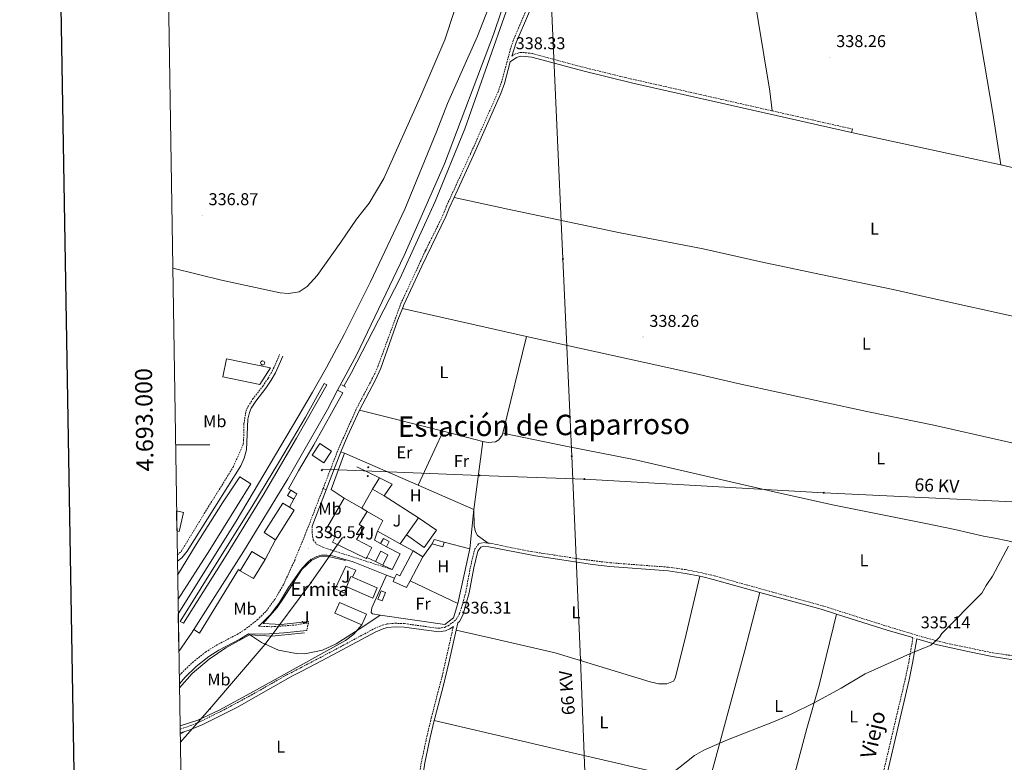
# Model space of a CAD drawing. Units: metres. Extents: x 610577 to 615079, y 4691901 to 4694942.
# Drawn here: x 611386 to 611963, y 4692814 to 4693249 of the extents above; entities that cross this region are included whole.
import ezdxf
from ezdxf.enums import TextEntityAlignment as Align

# ---------------------------------------------------------------- set-up
doc = ezdxf.new("R2010")
doc.units = ezdxf.units.M
doc.header["$MEASUREMENT"] = 0
doc.linetypes.add('TRAZOS', pattern=[0.75, 0.5, -0.25])
doc.linetypes.add('TRAZOSX2', pattern=[1.5, 1, -0.5])
for name, color, linetype, lineweight in [('Carátula', 7, 'Continuous', 5), ('Level 15', 1, 'Continuous', 0), ('Level 16', 1, 'Continuous', 0), ('Level 20', 19, 'Continuous', 0), ('Level 21', 19, 'Continuous', 0), ('Level 24', 5, 'Continuous', 0), ('Level 26', 19, 'Continuous', 0), ('Level 32', 19, 'Continuous', 0), ('Level 33', 5, 'Continuous', 0), ('Level 36', 19, 'Continuous', 40), ('Level 37', 92, 'Continuous', 0), ('Level 41', 39, 'Continuous', 0), ('Level 44', 19, 'Continuous', 0), ('Level 5', 36, 'Continuous', 0), ('Level 52', 19, 'Continuous', 0), ('Level 53', 19, 'Continuous', 0), ('Level 54', 13, 'Continuous', 0), ('Level 61', 19, 'Continuous', 0), ('Level 63', 7, 'Continuous', 0), ('Level 7', 1, 'Continuous', 0)]:
    doc.layers.add(name, color=color, linetype=linetype, lineweight=lineweight)
doc.styles.add('Arial', font='ARIAL.TTF', dxfattribs={"height": 0.2})

# ---------------------------------------------------------------- blocks, each defined once
blk = doc.blocks.new('5PTT')
at = {"layer": 'Carátula', "color": 250, "linetype": 'Continuous', "lineweight": 25}
blk.add_circle((0, 0, 0), 2, dxfattribs=at)
blk = doc.blocks.new('5PELE')
at = {"layer": 'Carátula', "linetype": 'Continuous', "lineweight": 5}
h = blk.add_hatch(color=9, dxfattribs=at)
edge = h.paths.add_edge_path()
edge.add_arc((0, 0), 2.85, 359.99898, 719.99898)
at = {"layer": 'Carátula', "color": 252, "linetype": 'Continuous', "lineweight": 5}
blk.add_circle((0, 0, 0), 2.85, dxfattribs=at)
blk = doc.blocks.new('5PATER')
at = {"layer": 'Carátula', "linetype": 'Continuous', "lineweight": 5}
h = blk.add_hatch(color=250, dxfattribs=at)
edge = h.paths.add_edge_path()
edge.add_ellipse((0, 0), major_axis=(-1.33, -1.34), ratio=0.999422, start_angle=0, end_angle=360)

msp = doc.modelspace()

# ---------------------------------------------------------------- linework, layer by layer
at = {"layer": 'Level 15', "linetype": 'Continuous', "lineweight": 13}
for points in [[(611506.71, 4693050.4, 342.64), (611532.44, 4693045.13, 342.47), (611526.19, 4693035.31, 342.47), (611504.67, 4693039.77, 342.47), (611506.71, 4693050.4, 342.64)], [(611561.46, 4693000.69, 341.28), (611568.26, 4692996.27, 341.28), (611563.75, 4692989.35, 341.28), (611556.95, 4692993.77, 341.28), (611561.46, 4693000.69, 341.28)], [(611592.34, 4692974.03, 340.82), (611596.47, 4692980.64, 339.36)], [(611596.47, 4692980.64, 339.36), (611603.8, 4692976.93, 339.36), (611599.21, 4692970.04, 340.82)], [(611599.21, 4692970.04, 340.82), (611592.34, 4692974.03, 340.82)], [(611546.24, 4692968.09, 340.63), (611542.54, 4692970.23, 340.63), (611544.35, 4692973.34, 340.63)], [(611544.35, 4692973.34, 340.63), (611548.04, 4692971.2, 340.63), (611546.24, 4692968.09, 340.63)], [(611588.98, 4692933.93, 342.58), (611588.7, 4692933.37, 342.61), (611568.89, 4692942.96, 342.61), (611570.47, 4692945.95, 342.61), (611564.54, 4692949.56, 342.45), (611575.68, 4692968.69, 342.61)], [(611575.68, 4692968.69, 342.61), (611585.97, 4692962.77, 340.88)], [(611535.48, 4692944.2, 343.39), (611528.76, 4692948.46, 343.39), (611539.75, 4692965.82, 343.39), (611543.73, 4692963.3, 343.39)], [(611543.73, 4692963.3, 343.39), (611546.47, 4692961.56, 343.39), (611535.48, 4692944.2, 343.39)], [(611585.97, 4692962.77, 340.88), (611589.22, 4692960.91, 340.33)], [(611477.49, 4692961.23, 341.66), (611481.55, 4692960.28, 341.66), (611478.96, 4692949.16, 341.66), (611477.68, 4692949.45, 341.55)], [(611589.22, 4692960.91, 340.33), (611584.46, 4692953.14, 340.17), (611587.38, 4692951.5, 340.01), (611582.87, 4692944.34, 341.8), (611591.9, 4692939.69, 342.29), (611588.98, 4692933.93, 342.58)], [(611612.23, 4692947.15, 340.33), (611619.37, 4692957.23, 339.52)], [(611619.37, 4692957.23, 339.52), (611629.75, 4692949.89, 339.68), (611622.62, 4692939.8, 340.5), (611612.23, 4692947.15, 340.33)], [(611597.1, 4692942.06, 338.87), (611598.68, 4692944.99, 338.87), (611602.08, 4692943.17, 338.87), (611600.5, 4692940.23, 338.87)], [(611600.5, 4692940.23, 338.87), (611597.1, 4692942.06, 338.87)], [(611627.22, 4692941.95, 339.84), (611628.48, 4692944.4, 340.17), (611634.34, 4692942.85, 339.84)], [(611634.34, 4692942.85, 339.84), (611633.63, 4692940.16, 339.84), (611627.22, 4692941.95, 339.84)], [(611514.84, 4692926.17, 341.76), (611521.6, 4692937.4, 341.93), (611529.31, 4692932.75, 341.93)], [(611594.17, 4692931.48, 340.01), (611597.18, 4692937.52, 340.01), (611601.34, 4692935.44, 338.87), (611598.33, 4692929.4, 338.87)], [(611605.27, 4692921.75, 339.81), (611606.42, 4692924.13, 340.17), (611608.34, 4692923.2, 340.17), (611616.14, 4692937.73, 338.87)], [(611621.86, 4692934.37, 339.03), (611614.36, 4692920.23, 339.41)], [(611616.14, 4692937.73, 338.87), (611621.86, 4692934.37, 339.03)], [(611529.31, 4692932.75, 341.93), (611522.56, 4692921.53, 341.76), (611514.84, 4692926.17, 341.76)], [(611598.33, 4692929.4, 338.87), (611594.17, 4692931.48, 340.01)], [(611614.36, 4692920.23, 339.41), (611612.28, 4692916.3, 339.52), (611604.36, 4692919.85, 339.52), (611605.27, 4692921.75, 339.81)], [(611586.07, 4692894.42, 340.5), (611570.29, 4692901.27, 342.12), (611573.03, 4692907.59, 342.12), (611588.81, 4692900.75, 340.5), (611586.07, 4692894.42, 340.5)]]:
    msp.add_polyline3d(points, dxfattribs=at)
at = {"layer": 'Level 15', "color": 1, "linetype": 'Continuous', "lineweight": 0}
msp.add_polyline3d([(611527.92, 4693049.1, 344.42), (611528.39, 4693049.01, 344.42), (611528.78, 4693048.73, 344.42), (611529.04, 4693048.33, 344.42), (611529.12, 4693047.86, 344.42), (611529.01, 4693047.4, 344.42), (611528.73, 4693047.01, 344.42), (611528.32, 4693046.77, 344.42), (611527.85, 4693046.7, 344.42), (611527.39, 4693046.82, 344.42), (611527.01, 4693047.12, 344.42), (611526.78, 4693047.53, 344.42), (611526.72, 4693048.01, 344.42), (611526.86, 4693048.46, 344.42), (611527.16, 4693048.83, 344.42), (611527.59, 4693049.05, 344.42), (611527.92, 4693049.1, 344.42)], dxfattribs=at)
at = {"layer": 'Level 15', "color": 1, "linetype": 'Continuous', "lineweight": 13}
for points in [[(611577.64, 4692916.5, 342.61), (611577.01, 4692916.77, 342.61), (611579.61, 4692922.79, 342.61), (611580.6, 4692922.36, 342.61)], [(611580.6, 4692922.36, 342.61), (611595.12, 4692916.07, 342.61), (611592.52, 4692910.06, 342.61), (611577.64, 4692916.5, 342.61)]]:
    msp.add_polyline3d(points, dxfattribs=at)
at = {"layer": 'Level 15', "color": 5, "linetype": 'Continuous', "lineweight": 0}
msp.add_polyline3d([(611595.45, 4692909.55, 338), (611597.36, 4692914.42, 338), (611599.9, 4692913.42, 338), (611597.98, 4692908.55, 338), (611595.45, 4692909.55, 338)], dxfattribs=at)
at = {"layer": 'Level 16', "color": 5, "linetype": 'Continuous', "lineweight": 0, "ltscale": 0.5}
msp.add_polyline3d([(611575.57, 4693034.38, 335.46), (611579.97, 4693042.35, 335.46), (611608.33, 4693097.15, 335.46), (611629.05, 4693142.49, 335.46), (611646.45, 4693185.05, 335.46), (611684.16, 4693292.37, 335.46), (611698.42, 4693336.97, 335.46), (611754.6, 4693507.53, 335.46), (611815.87, 4693690.19, 335.46), (611841.45, 4693769.28, 335.46), (611861.11, 4693828.55, 335.01), (611886.58, 4693906.39, 334.77), (611890.92, 4693916.49, 334.59), (611893.89, 4693920.57, 333.9)], dxfattribs=at)
at = {"layer": 'Level 16', "color": 1, "linetype": 'Continuous', "lineweight": 0}
for points in [[(611479.57, 4692896.41, 336.89), (611491.93, 4692916.06, 336.89), (611506.23, 4692938.99, 336.89), (611521.64, 4692963.61, 336.89), (611537.82, 4692990.31, 337.05), (611552.95, 4693016.12, 337.21), (611564.03, 4693035.94, 337.05), (611565.51, 4693035.17, 337.05), (611547.8, 4693003.85, 337.05), (611528.2, 4692970.51, 337.05), (611506.56, 4692935.13, 336.89), (611481.46, 4692895.38, 336.89), (611479.57, 4692896.41, 336.89)], [(611487.54, 4692891.69, 337.05), (611516.75, 4692937.44, 337.05), (611542.61, 4692979.94, 337.05), (611548.91, 4692990.95, 337.09), (611565.9, 4693020.67, 337.21), (611571.86, 4693031.95, 337.05)], [(611571.86, 4693031.95, 337.05), (611574.88, 4693030.39, 337.05), (611557.89, 4692999.89, 337.05), (611549.01, 4692984.58, 337.05), (611542.99, 4692974.2, 337.05), (611544.35, 4692973.34, 337.05)], [(611546.24, 4692968.09, 337.05), (611543.73, 4692963.3, 337.05)], [(611535.48, 4692944.2, 336.89), (611529.31, 4692932.75, 336.89)], [(611514.84, 4692926.17, 337.05), (611513.7, 4692926.81, 337.05), (611490.89, 4692889.56, 337.05), (611487.54, 4692891.69, 337.05)]]:
    msp.add_polyline3d(points, dxfattribs=at)
at = {"layer": 'Level 16', "color": 1, "linetype": 'Continuous', "lineweight": 13, "ltscale": 0.5}
for points in [[(611583.18, 4692986.96, 338.17), (611596.47, 4692980.64, 338.17)], [(611478.09, 4692923.5, 337.76), (611489, 4692941.47, 337.76), (611504.41, 4692965.96, 337.76), (611514.5, 4692981.1, 337.6), (611521.09, 4692977.07, 337.6), (611496.97, 4692938.4, 337.43), (611478.32, 4692909.41, 337.78)], [(611585.97, 4692962.77, 338.17), (611592.34, 4692974.03, 338.17)], [(611599.21, 4692970.04, 338.66), (611619.37, 4692957.23, 338.66)], [(611589.22, 4692960.91, 339.64), (611598.34, 4692955.59, 338.82), (611595.34, 4692949.28, 338.82)], [(611597.1, 4692942.06, 338.49), (611593.5, 4692944.01, 338.49), (611595.34, 4692949.28, 338.49)], [(611595.34, 4692949.28, 338.82), (611608.5, 4692941.97, 338.82)], [(611612.23, 4692947.15, 338.16), (611608.5, 4692941.97, 338.16)], [(611600.5, 4692940.23, 338), (611608.58, 4692935.95, 338.17), (611603.8, 4692926.85, 338.17)], [(611608.5, 4692941.97, 338.82), (611616.14, 4692937.73, 338.82)], [(611621.86, 4692934.37, 338), (611627.22, 4692941.95, 338)], [(611594.17, 4692931.48, 338.17), (611588.98, 4692933.93, 338.33)], [(611577.64, 4692916.5, 337.19), (611575.95, 4692912.91, 337.19), (611570.39, 4692915.53, 337.35), (611576.64, 4692928.89, 337.35), (611582.46, 4692926.4, 337.35), (611580.6, 4692922.36, 337.35)], [(611603.8, 4692926.85, 338.17), (611598.33, 4692929.4, 338.17)], [(611614.36, 4692920.23, 338), (611642.37, 4692906.97, 338)], [(611642.37, 4692906.97, 338), (611639.84, 4692898.47, 338), (611634.62, 4692894.56, 338)]]:
    msp.add_polyline3d(points, dxfattribs=at)
at = {"layer": 'Level 20', "color": 19, "linetype": 'Continuous', "lineweight": 0, "ltscale": 0.5}
for points in [[(611633.66, 4693007.87, 336.86), (611619, 4692976.29, 336.95)], [(611657.03, 4693001.81, 337.18), (611633.66, 4693007.87, 336.86)], [(611651.76, 4692962.11, 337.02), (611657.03, 4693001.81, 337.18)], [(611575.68, 4692968.69, 336.7), (611568.04, 4692973.65, 336.7), (611575.91, 4692994.94, 336.86)], [(611575.91, 4692994.94, 336.86), (611619, 4692976.29, 336.95)], [(611619, 4692976.29, 336.95), (611651.76, 4692962.11, 337.02)], [(611651.76, 4692962.11, 337.02), (611649.29, 4692939.05, 337.02)], [(611634.34, 4692942.85, 336.69), (611649.29, 4692939.05, 336.69)], [(611576.42, 4692932.07, 336.52), (611566.57, 4692934.53, 336.52), (611561.15, 4692934.37, 336.52), (611556.72, 4692932.23, 336.53), (611550.97, 4692926.81, 336.53), (611546.37, 4692919.92, 336.53), (611540.46, 4692910.73, 336.53), (611536.52, 4692904.49, 336.53), (611528.31, 4692895.13, 336.54), (611538.82, 4692894.63, 336.52), (611555.07, 4692896.44, 336.49)], [(611649.29, 4692939.05, 337.02), (611642.37, 4692906.97, 336.86)], [(611596.88, 4692900.15, 336.5), (611592.35, 4692900.82, 336.53), (611591.52, 4692901.73, 336.7), (611591.83, 4692904.41, 337.02), (611600.5, 4692923.59, 336.7)], [(611600.5, 4692923.59, 336.7), (611605.27, 4692921.75, 336.7)], [(611634.62, 4692894.56, 336.21), (611596.88, 4692900.15, 336.5)], [(611479.5, 4692835.32, 336.64), (611489.97, 4692838.57, 336.61), (611502.45, 4692844.48, 336.6), (611522.48, 4692855.31, 336.56), (611576.58, 4692885.15, 336.43), (611581.46, 4692888.88, 336.42), (611586.07, 4692894.42, 336.42)], [(611552.36, 4692889.79, 336.48), (611533.32, 4692887.82, 336.52), (611520.18, 4692888.48, 336.54), (611506.39, 4692880.93, 336.56), (611496.54, 4692874.36, 336.57), (611486.69, 4692865.82, 336.6), (611479.14, 4692857.59, 336.63)]]:
    msp.add_polyline3d(points, dxfattribs=at)
at = {"layer": 'Level 21', "color": 19, "linetype": 'Continuous', "lineweight": 0}
for points in [[(611674.04, 4693227.68, 338.31), (611676.46, 4693235.66, 338.15), (611683.68, 4693252.54, 337.82), (611697.79, 4693285.51, 338.5), (611705.26, 4693307.07, 338.66), (611713.6, 4693327.5, 338.66), (611719.1, 4693346.72, 339.07), (611721.46, 4693353.87, 339.15), (611730.45, 4693375.95, 339.15), (611731.95, 4693380.89, 339.15), (611736.24, 4693400.43, 339.45), (611743.06, 4693423.3, 340.3), (611747.14, 4693437.86, 339.96), (611748.8, 4693441.07, 339.64), (611751.14, 4693443.35, 339.15), (611755, 4693444.87, 338.98)], [(611640.17, 4693144.93, 337.62), (611651.57, 4693169.73, 338.01), (611667.61, 4693205.71, 338.24), (611669.68, 4693211.67, 338.33), (611673.08, 4693224.29, 338.4), (611676.66, 4693226.94, 338.24), (611679.11, 4693227.75, 337.92), (611681.78, 4693227.57, 337.43), (611685.67, 4693227.09, 337.26), (611715.7, 4693219.01, 337.71), (611744.87, 4693211.95, 337.75), (611873.14, 4693182.88, 338.4)], [(611609.85, 4693079.76, 337.14), (611610.75, 4693082, 337.17), (611621.2, 4693104.7, 337.42), (611635.37, 4693133.64, 337.84), (611637.29, 4693138.67, 337.52), (611640.17, 4693144.93, 337.62)], [(611584.67, 4693020.29, 336.86), (611594.02, 4693037.97, 336.86), (611597.14, 4693044.77, 336.86), (611607.22, 4693073.17, 337.07), (611609.85, 4693079.76, 337.14)], [(611477.96, 4692931.72, 336.5), (611480.47, 4692933.78, 336.63), (611483.67, 4692937.62, 336.77), (611499.8, 4692963.39, 336.95), (611515.22, 4692987.67, 336.3), (611517.15, 4692992.03, 336.46), (611518.42, 4692996.89, 336.47), (611519.33, 4693014.91, 336.46), (611520.14, 4693018.86, 336.46), (611521.23, 4693021.4, 336.63), (611523.96, 4693025.59, 336.78), (611529.71, 4693033.06, 337.11), (611532.97, 4693037.84, 337.28), (611535.47, 4693042.18, 337.43), (611539.75, 4693051.93, 337.28)], [(611573.74, 4692995.82, 336.84), (611577.59, 4693005.09, 336.87), (611584.67, 4693020.29, 336.86)], [(611565.16, 4692973.64, 336.7), (611573.74, 4692995.82, 336.84)], [(611556.88, 4692952.25, 336.56), (611565.16, 4692973.64, 336.7)], [(611641.35, 4692891.4, 336.32), (611642.31, 4692895.63, 336.31), (611643.23, 4692896.43, 336.32), (611645.25, 4692900.1, 336.32), (611649.07, 4692913.16, 336.33), (611651.8, 4692927.89, 336.43), (611654.11, 4692937.67, 336.48), (611655.72, 4692939.97, 336.48), (611657.51, 4692940.49, 336.48), (611660.52, 4692940.19, 336.48), (611687.91, 4692934.79, 336.73), (611721.23, 4692929.85, 336.97), (611731.5, 4692928.65, 336.97), (611765.58, 4692926.09, 336.97), (611775.72, 4692924.6, 336.97), (611784.22, 4692922.89, 336.97)], [(611525.4, 4692893.63, 336.44), (611526.93, 4692894.8, 336.46), (611532.62, 4692900.53, 336.85), (611537.72, 4692907.49, 336.86), (611543.01, 4692916.36, 336.72), (611549.96, 4692926.03, 336.43), (611551.06, 4692927.57, 336.38), (611554.41, 4692931.25, 336.27), (611556.11, 4692932.68, 336.22), (611559.59, 4692934.53, 336.38), (611562.44, 4692935.22, 336.38), (611565.71, 4692935.25, 336.38), (611568.86, 4692934.82, 336.55), (611580.99, 4692931.27, 336.22), (611600.5, 4692923.59, 336.22)], [(611784.22, 4692922.89, 336.97), (611785.96, 4692922.54, 336.97), (611792.03, 4692921.09, 336.97), (611819.34, 4692913.44, 337.1)], [(611819.34, 4692913.44, 337.1), (611821.58, 4692912.82, 337.12), (611855.3, 4692903.62, 336.64), (611864.38, 4692900.74, 336.41)], [(611864.38, 4692900.74, 336.41), (611894.61, 4692891.16, 335.64), (611909.12, 4692886.92, 335.14)], [(611482.29, 4692831.97, 336.15), (611484.87, 4692832.78, 336.15), (611492.86, 4692836.07, 336.15), (611512.88, 4692846.05, 336.15), (611545.39, 4692864.45, 336.3), (611550.9, 4692867.32, 336.34), (611566.17, 4692875.26, 336.48), (611594.34, 4692890.32, 336.15), (611598.94, 4692892.24, 336.02), (611601.07, 4692892.81, 335.99), (611605.6, 4692893.22, 335.99), (611610.95, 4692892.99, 335.99), (611631.14, 4692890.23, 336.15), (611635.19, 4692890.9, 336.15), (611637.69, 4692892.05, 336.32), (611639.7, 4692893.44, 336.32)], [(611479.1, 4692859.82, 336.53), (611482.54, 4692863.69, 336.44), (611488.91, 4692869.92, 336.38), (611496.34, 4692875.81, 336.38), (611502.27, 4692879.55, 336.38), (611514.62, 4692886, 336.38), (611519.1, 4692888.8, 336.38), (611519.66, 4692889.23, 336.38)], [(611519.66, 4692889.23, 336.38), (611519.68, 4692889.25, 336.38), (611529.13, 4692888.89, 336.53), (611540.3, 4692889.71, 336.51), (611553.77, 4692891.09, 336.48)], [(611628.51, 4692838.27, 336.2), (611628.84, 4692839.65, 336.18), (611633.98, 4692858.98, 336.33), (611636.99, 4692872.21, 336.32), (611641.35, 4692891.4, 336.32)], [(611887.64, 4692779.85, 331.77), (611906.89, 4692862.16, 334.44), (611908.93, 4692871.94, 334.72), (611911.39, 4692886.26, 335.14), (611923.46, 4692882.74, 334.27), (611942.22, 4692878.53, 333.33), (611955.55, 4692875.91, 332.89), (611975.32, 4692872.84, 332.63), (612002.77, 4692869.07, 332.16), (612012.46, 4692867.45, 332.08), (612017.27, 4692866.12, 332.08), (612022.7, 4692863.82, 332.08), (612028.48, 4692859.75, 331.79), (612034.18, 4692854.45, 331.59), (612041.17, 4692847.3, 331.6), (612049.16, 4692838.32, 331.49)], [(611621.55, 4692804.35, 335.93), (611623.01, 4692813.64, 336.01), (611626.15, 4692828.32, 336.34), (611628.51, 4692838.27, 336.2)], [(611479.56, 4692831.11, 336.14), (611482.29, 4692831.97, 336.15)]]:
    msp.add_polyline3d(points, dxfattribs=at)
at = {"layer": 'Level 21', "color": 19, "linetype": 'TRAZOSX2', "lineweight": 0}
for points in [[(611563.35, 4692974.33, 336.7), (611571.96, 4692996.6, 336.84), (611582.93, 4693021.14, 336.86), (611593.38, 4693041.04, 336.86), (611595.39, 4693045.61, 336.86), (611608.96, 4693082.74, 337.17), (611623.44, 4693113.86, 337.52), (611633.6, 4693134.42, 337.84), (611635.51, 4693139.42, 337.52), (611649.8, 4693170.53, 338.01), (611665.81, 4693206.43, 338.24), (611667.84, 4693212.25, 338.33), (611673.09, 4693231.58, 338.33), (611674.64, 4693236.33, 338.15), (611677.86, 4693244.15, 337.9), (611684.01, 4693258.1, 337.88)], [(611674.04, 4693227.68, 338.31), (611675.66, 4693228.87, 338.24), (611678.83, 4693229.93, 337.92), (611681.99, 4693229.72, 337.43), (611686.09, 4693229.21, 337.26), (611715.04, 4693221.39, 337.7), (611740.52, 4693215.16, 337.73), (611826.63, 4693195.63, 338.16)], [(611826.63, 4693195.63, 338.16), (611873.62, 4693184.97, 338.4)], [(611477.9, 4692935.35, 336.62), (611480.29, 4692937.63, 336.73), (611493.68, 4692959.62, 337.06), (611510.68, 4692986.92, 336.36), (611516.6, 4693000.38, 336.47), (611516.76, 4693002.19, 336.47), (611516.96, 4693012.2, 336.46), (611518.1, 4693019.49, 336.46), (611519.36, 4693022.41, 336.63), (611522.07, 4693026.6, 336.77), (611528, 4693034.3, 337.11), (611531.17, 4693038.97, 337.28), (611533.58, 4693043.13, 337.43), (611537.81, 4693052.78, 337.28)], [(611479.03, 4692864.66, 336.47), (611480.18, 4692865.95, 336.44), (611486.74, 4692872.37, 336.38), (611494.44, 4692878.48, 336.38), (611500.64, 4692882.39, 336.38), (611513, 4692888.84, 336.38), (611517.23, 4692891.49, 336.38), (611524.77, 4692897.27, 336.46), (611530.12, 4692902.66, 336.85), (611535, 4692909.29, 336.86), (611540.11, 4692917.89, 336.71), (611546.7, 4692932.21, 336.54), (611549.74, 4692939.68, 336.54), (611553.89, 4692949.89, 336.54), (611563.35, 4692974.33, 336.7)], [(611556.88, 4692952.25, 336.56), (611556.95, 4692947.97, 336.56), (611557.6, 4692944.32, 336.56), (611559.69, 4692941.58, 336.56), (611563.28, 4692939.89, 336.56), (611568.02, 4692938.3, 336.56), (611603.8, 4692926.85, 336.56)], [(611479.53, 4692833.25, 336.12), (611479.84, 4692833.31, 336.12), (611489.58, 4692836.88, 336.21), (611503.66, 4692843.81, 336.28), (611521.29, 4692853.24, 335.79), (611540.56, 4692864.27, 336.05), (611550.86, 4692869.64, 336.23), (611565.34, 4692877.18, 336.48), (611593.42, 4692892.25, 336.15), (611598.03, 4692894.19, 336.02), (611600.7, 4692894.92, 335.99), (611605.55, 4692895.36, 335.99), (611611.14, 4692895.12, 335.99), (611631.11, 4692892.39, 336.15), (611634.56, 4692892.95, 336.15), (611636.63, 4692893.9, 336.32), (611638.99, 4692895.55, 336.32), (611641.54, 4692897.78, 336.32), (611643.27, 4692900.92, 336.32), (611644.87, 4692905.68, 336.32), (611646.99, 4692913.66, 336.33), (611649.71, 4692928.32, 336.43), (611652.13, 4692938.55, 336.48), (611654.41, 4692941.8, 336.48), (611657.31, 4692942.66, 336.48), (611660.1, 4692942.37, 336.48)], [(611660.1, 4692942.37, 336.48), (611660.84, 4692942.3, 336.48), (611685.35, 4692937.38, 336.71), (611712.99, 4692933.12, 336.94), (611731.7, 4692930.78, 336.97), (611765.81, 4692928.21, 336.97), (611775.71, 4692926.77, 336.97), (611785.89, 4692924.73, 336.97), (611792.56, 4692923.16, 336.97), (611826.97, 4692913.55, 337.1), (611855.9, 4692905.66, 336.64), (611895.23, 4692893.19, 335.64), (611914.37, 4692887.44, 334.75), (611928.84, 4692883.61, 334.03), (611955.92, 4692878.01, 332.89), (611985.71, 4692873.66, 332.44)], [(611525.4, 4692893.63, 336.44), (611533.24, 4692893.32, 336.52), (611547.03, 4692894.31, 336.5), (611554.78, 4692895.63, 336.48), (611553.77, 4692891.09, 336.48)], [(611616.3, 4692779.41, 335.93), (611618.6, 4692799.22, 335.86), (611620.98, 4692814.03, 336.01), (611624.13, 4692828.78, 336.34), (611626.84, 4692840.15, 336.18), (611633.14, 4692864.34, 336.34), (611639.7, 4692893.44, 336.32)], [(611885.28, 4692780.27, 331.72), (611904.6, 4692862.67, 334.44), (611906.64, 4692872.45, 334.72), (611909.12, 4692886.92, 335.14)]]:
    msp.add_polyline3d(points, dxfattribs=at)
at = {"layer": 'Level 21', "color": 1, "linetype": 'TRAZOS', "lineweight": 0}
msp.add_polyline3d([(611574.32, 4693035.09, 335.46), (611576.77, 4693033.7, 335.46)], dxfattribs=at)
at = {"layer": 'Level 21', "color": 19, "linetype": 'Continuous', "lineweight": 13}
msp.add_polyline3d([(611563.35, 4692974.33, 336.7), (611565.16, 4692973.64, 336.7)], dxfattribs=at)
at = {"layer": 'Level 24', "color": 19, "linetype": 'Continuous', "lineweight": 0}
for points in [[(611571.86, 4693031.95, 336.72), (611582.89, 4693052.51, 336.4), (611610.97, 4693110.9, 336.4), (611634.52, 4693164.6, 336.4), (611663.18, 4693240.37, 336.4), (611681.57, 4693294.81, 336.4), (611691.83, 4693325.28, 336.4), (611782.6, 4693599.04, 336.4), (611838.89, 4693770.33, 336.24), (611850.62, 4693805.78, 335.96), (611866.75, 4693854.54, 335.58), (611887.24, 4693916.45, 335.65), (611888.41, 4693919.99, 335.65), (611926.03, 4694034.35, 334.93), (611953.8, 4694116.66, 334.2), (611968.51, 4694161.62, 333.72), (612036.82, 4694368.38, 332.44), (612118.5, 4694615.4, 332.58), (612124.29, 4694632.89, 332.64)], [(611672.69, 4693287.73, 336.4), (611653.88, 4693239.39, 336.4), (611636.24, 4693200.02, 336.4), (611629.88, 4693183.3, 336.4), (611611.25, 4693138.08, 336.4), (611591.21, 4693095.48, 336.4), (611575.65, 4693064.63, 336.4), (611565.33, 4693045.3, 336.4), (611557.17, 4693030.69, 336.72), (611548.5, 4693016.09, 336.66), (611512.43, 4692955.27, 336.4), (611478.45, 4692900.9, 336.26)], [(611487.54, 4692891.69, 336.56), (611486.24, 4692889.61, 336.56), (611478.8, 4692878.72, 336.59)]]:
    msp.add_polyline3d(points, dxfattribs=at)
at = {"layer": 'Level 32', "color": 6, "linetype": 'Continuous', "lineweight": 0, "ltscale": 0.5}
for points in [[(611738.1, 4692312.9, 328.97), (611735.2, 4692379.81, 329.27), (611729.74, 4692504.51, 329.96), (611723.77, 4692640.82, 331.65), (611718.84, 4692752.86, 335.31), (611714.3, 4692873.85, 336.85), (611709.14, 4692993.22, 337.74), (611703.97, 4693108.86, 337.62), (611696.47, 4693274.71, 338.31), (611691.33, 4693416.31, 338.1), (611684.25, 4693556.16, 338.94), (611679.12, 4693687.92, 339.6), (611673.78, 4693807.09, 340.09), (611668.01, 4693935.35, 340.6), (611662.68, 4694065.42, 341.64), (611659.13, 4694146.39, 342.48), (611653.52, 4694280.09, 344.21), (611638.81, 4694625.03, 346.55)], [(611562.81, 4692985.6, 336.74), (611655.03, 4692982.02, 337.13), (611716.52, 4692979.84, 337.52), (611856.85, 4692971.86, 336.94), (612123.63, 4692959, 335.48), (612253.73, 4692952, 323.07)]]:
    msp.add_polyline3d(points, dxfattribs=at)
at = {"layer": 'Level 33', "color": 19, "linetype": 'Continuous', "lineweight": 0, "ltscale": 0.5}
msp.add_polyline3d([(611574.69, 4692945.61, 336.6), (611556.22, 4692919.1, 336.48), (611529.38, 4692883.06, 336.06), (611497.03, 4692845.13, 336.31), (611479.65, 4692825.49, 336.1)], dxfattribs=at)
at = {"layer": 'Level 36', "color": 92, "linetype": 'Continuous', "lineweight": 0}
for points in [[(611787.21, 4693439.58, 338.58), (611799.75, 4693360.58, 338.26), (611808.07, 4693311.56, 337.93), (611825.23, 4693207.13, 337.93), (611826.63, 4693195.63, 338.16)], [(611920.87, 4693410.34, 337.95), (611921.97, 4693400.95, 337.78), (611925.38, 4693380.09, 337.46), (611933.69, 4693328.94, 337.3), (611942.54, 4693273.86, 336.64), (611955.9, 4693194.22, 336.48), (611960.64, 4693163.91, 336.07)], [(611651.39, 4693287.76, 337.87), (611634.77, 4693237.27, 337.7), (611620.73, 4693204.37, 337.54), (611599.04, 4693155.92, 337.05), (611590.29, 4693141.49, 337.05), (611582.91, 4693132.1, 336.89), (611573.72, 4693118.72, 336.89), (611559.85, 4693099.18, 337.43), (611554.09, 4693092.69, 337.27), (611549.27, 4693089.62, 337.11), (611543.09, 4693088.66, 337.11), (611538.16, 4693088.92, 337.11), (611503.87, 4693096.45, 337.11), (611475.23, 4693103.4, 336.83)], [(611873.14, 4693182.88, 338.4), (611873.62, 4693184.97, 338.4)], [(611873.14, 4693182.88, 338.4), (611947.85, 4693166.83, 336.28), (611960.64, 4693163.91, 336.07)], [(611960.64, 4693163.91, 336.07), (611986.53, 4693157.99, 335.63), (611992.04, 4693156.97, 335.63), (612017.55, 4693150.77, 336.12), (612023.32, 4693149.82, 335.8), (612068.67, 4693139.14, 336.47)], [(611640.17, 4693144.93, 337.62), (611671.58, 4693137.99, 337.78), (611736.52, 4693124.31, 337.62), (611786.05, 4693114.74, 337.78), (611820.02, 4693107.08, 337.94), (611855.18, 4693099.72, 338.1), (611897.47, 4693090.93, 337.29), (611917.18, 4693086.41, 336.15), (611973.67, 4693074, 335.33), (611978.64, 4693073.16, 335.17), (612040.32, 4693061.44, 335.98), (612107.42, 4693047.41, 335.82)], [(611682.5, 4693063.46, 337.51), (611609.85, 4693079.76, 337.14)], [(611668.65, 4693006.82, 337.35), (611682.5, 4693063.46, 337.51)], [(611682.5, 4693063.46, 337.51), (611783.86, 4693041.13, 337.83), (611806.53, 4693035.84, 337.83), (611882.12, 4693019.5, 337.34), (611921.31, 4693011.4, 336.2), (611961.06, 4693002.46, 335.22), (612004.04, 4692992.81, 335.22), (612050.19, 4692982.34, 335.71), (612102.78, 4692971.07, 336.04), (612113.7, 4692967.94, 335.88), (612118.44, 4692965.69, 335.71), (612119.9, 4692964.41, 335.71)], [(611633.66, 4693007.87, 336.86), (611584.67, 4693020.29, 336.86)], [(611657.03, 4693001.81, 337.18), (611660.18, 4693001.24, 337.34), (611664.38, 4693001.64, 337.34), (611666.34, 4693002.91, 337.34), (611668.33, 4693005.51, 337.34), (611668.65, 4693006.82, 337.35)], [(612025.77, 4692929.29, 334.22), (612021.61, 4692930.2, 334.25), (611995.1, 4692936.3, 333.92), (611964.68, 4692943.67, 334.57), (611957.12, 4692945.13, 335), (611950.44, 4692946.42, 335.39), (611933.68, 4692950.23, 335.88), (611917.62, 4692953.52, 336.53), (611861.89, 4692964.82, 336.85), (611827.73, 4692972.34, 337.02), (611746.52, 4692991.18, 337.51), (611705.66, 4692999.15, 337.83), (611668.65, 4693006.82, 337.35)], [(611575.91, 4692994.94, 336.86), (611573.74, 4692995.82, 336.84)], [(611651.76, 4692962.11, 337.02), (611652, 4692952.5, 336.86), (611652.65, 4692948.84, 336.69), (611653.85, 4692946.81, 336.69), (611660.1, 4692942.37, 336.48)], [(611784.22, 4692922.89, 336.97), (611775.47, 4692885.61, 336.97), (611769.71, 4692863.12, 336.97), (611768.76, 4692861.35, 336.97), (611764.87, 4692859.89, 336.97), (611760.13, 4692859.94, 336.97), (611755.08, 4692861.11, 336.97), (611699.31, 4692878.03, 336.8), (611666.41, 4692885.66, 336.15), (611641.35, 4692891.4, 336.32)], [(611789.26, 4692800.94, 334.09), (611810.59, 4692879.43, 337.02), (611819.34, 4692913.44, 337.1)], [(611519.66, 4692889.23, 336.38), (611527.17, 4692884.13, 336.06), (611537.2, 4692879.64, 336.06), (611547.55, 4692877.57, 336.06), (611552.56, 4692877.53, 336.06), (611562.97, 4692879.66, 336.06), (611570.93, 4692883.39, 336.06), (611586.65, 4692893.17, 336.22), (611596.88, 4692900.15, 336.22)], [(611864.38, 4692900.74, 336.41), (611854.09, 4692859.14, 335.6), (611846.96, 4692833.73, 334.13), (611839.79, 4692807.39, 332.99), (611835.73, 4692790.71, 332.59)], [(611760.77, 4692807.51, 335.67), (611735.74, 4692813.38, 335.5), (611707.82, 4692819.77, 336.32), (611628.51, 4692838.27, 336.2)], [(611482.29, 4692831.97, 336.15), (611479.58, 4692830.28, 336.15)]]:
    msp.add_polyline3d(points, dxfattribs=at)
at = {"layer": 'Level 5', "color": 36, "linetype": 'Continuous', "lineweight": 0}
msp.add_polyline3d([(611965.06, 4692940.61, 335), (611955.66, 4692923.01, 335), (611952.03, 4692917.49, 335), (611949.56, 4692913.07, 335), (611926.01, 4692889.42, 335), (611924.75, 4692887.19, 335), (611922.76, 4692885.25, 335), (611919.63, 4692882.55, 335), (611917.37, 4692881.62, 335), (611915.35, 4692880.67, 335), (611912.55, 4692879.52, 335), (611909.5, 4692878.49, 335), (611881.1, 4692865.81, 335), (611866.96, 4692857.34, 335), (611851.23, 4692848.65, 335), (611837.77, 4692842.03, 335), (611828.36, 4692838.01, 335), (611800.42, 4692827.07, 335), (611786.45, 4692820.98, 335), (611781.06, 4692817.91, 335), (611767.91, 4692807.46, 335)], dxfattribs=at)
at = {"layer": 'Level 52', "color": 1, "linetype": 'Continuous', "lineweight": 13}
for points in [[(611506.71, 4693050.4, 342.64), (611532.44, 4693045.13, 342.47), (611526.19, 4693035.31, 342.47), (611504.67, 4693039.77, 342.47), (611506.71, 4693050.4, 342.64)], [(611561.46, 4693000.69, 341.28), (611568.26, 4692996.27, 341.28), (611563.75, 4692989.35, 341.28), (611556.95, 4692993.77, 341.28), (611561.46, 4693000.69, 341.28)], [(611599.21, 4692970.04, 340.82), (611592.34, 4692974.03, 340.82), (611596.47, 4692980.64, 339.36), (611603.8, 4692976.93, 339.36), (611599.21, 4692970.04, 340.82)], [(611546.24, 4692968.09, 340.63), (611542.54, 4692970.23, 340.63), (611544.35, 4692973.34, 340.63), (611548.04, 4692971.2, 340.63), (611546.24, 4692968.09, 340.63)], [(611588.98, 4692933.93, 342.58), (611588.7, 4692933.37, 342.61), (611568.89, 4692942.96, 342.61), (611570.47, 4692945.95, 342.61), (611564.54, 4692949.56, 342.45), (611575.68, 4692968.69, 342.61), (611585.97, 4692962.77, 340.88), (611589.22, 4692960.91, 340.33), (611584.46, 4692953.14, 340.17), (611587.38, 4692951.5, 340.01), (611582.87, 4692944.34, 341.8), (611591.9, 4692939.69, 342.29), (611588.98, 4692933.93, 342.58)], [(611535.48, 4692944.2, 343.39), (611528.76, 4692948.46, 343.39), (611539.75, 4692965.82, 343.39), (611543.73, 4692963.3, 343.39), (611546.47, 4692961.56, 343.39), (611535.48, 4692944.2, 343.39)], [(611477.68, 4692949.45, 341.55), (611477.49, 4692961.23, 341.66), (611481.55, 4692960.28, 341.66), (611478.96, 4692949.16, 341.66), (611477.68, 4692949.45, 341.55)], [(611612.23, 4692947.15, 340.33), (611619.37, 4692957.23, 339.52), (611629.75, 4692949.89, 339.68), (611622.62, 4692939.8, 340.5), (611612.23, 4692947.15, 340.33)], [(611600.5, 4692940.23, 338.87), (611597.1, 4692942.06, 338.87), (611598.68, 4692944.99, 338.87), (611602.08, 4692943.17, 338.87), (611600.5, 4692940.23, 338.87)], [(611627.22, 4692941.95, 339.84), (611628.48, 4692944.4, 340.17), (611634.34, 4692942.85, 339.84), (611633.63, 4692940.16, 339.84), (611627.22, 4692941.95, 339.84)], [(611514.84, 4692926.17, 341.76), (611521.6, 4692937.4, 341.93), (611529.31, 4692932.75, 341.93), (611522.56, 4692921.53, 341.76), (611514.84, 4692926.17, 341.76)], [(611598.33, 4692929.4, 338.87), (611594.17, 4692931.48, 340.01), (611597.18, 4692937.52, 340.01), (611601.34, 4692935.44, 338.87), (611598.33, 4692929.4, 338.87)], [(611614.36, 4692920.23, 339.41), (611612.28, 4692916.3, 339.52), (611604.36, 4692919.85, 339.52), (611605.27, 4692921.75, 339.81), (611606.42, 4692924.13, 340.17), (611608.34, 4692923.2, 340.17), (611616.14, 4692937.73, 338.87), (611621.86, 4692934.37, 339.03), (611614.36, 4692920.23, 339.41)], [(611577.64, 4692916.5, 342.61), (611577.01, 4692916.77, 342.61), (611579.61, 4692922.79, 342.61), (611580.6, 4692922.36, 342.61), (611595.12, 4692916.07, 342.61), (611592.52, 4692910.06, 342.61), (611577.64, 4692916.5, 342.61)], [(611586.07, 4692894.42, 340.5), (611570.29, 4692901.27, 342.12), (611573.03, 4692907.59, 342.12), (611588.81, 4692900.75, 340.5), (611586.07, 4692894.42, 340.5)]]:
    msp.add_polyline3d(points, close=True, dxfattribs=at)
at = {"layer": 'Level 52', "color": 1, "linetype": 'Continuous', "lineweight": 0}
msp.add_polyline3d([(611527.92, 4693049.1, 344.42), (611528.39, 4693049.01, 344.42), (611528.78, 4693048.73, 344.42), (611529.04, 4693048.33, 344.42), (611529.12, 4693047.86, 344.42), (611529.01, 4693047.4, 344.42), (611528.73, 4693047.01, 344.42), (611528.32, 4693046.77, 344.42), (611527.85, 4693046.7, 344.42), (611527.39, 4693046.82, 344.42), (611527.01, 4693047.12, 344.42), (611526.78, 4693047.53, 344.42), (611526.72, 4693048.01, 344.42), (611526.86, 4693048.46, 344.42), (611527.16, 4693048.83, 344.42), (611527.59, 4693049.05, 344.42), (611527.92, 4693049.1, 344.42)], close=True, dxfattribs=at)
at = {"layer": 'Level 52', "color": 5, "linetype": 'Continuous', "lineweight": 0}
msp.add_polyline3d([(611595.45, 4692909.55, 338), (611597.36, 4692914.42, 338), (611599.9, 4692913.42, 338), (611597.98, 4692908.55, 338), (611595.45, 4692909.55, 338)], close=True, dxfattribs=at)
at = {"layer": 'Level 53', "color": 19, "linetype": 'Continuous', "lineweight": 0}
for points in [[(611479.57, 4692896.41, 336.89), (611491.93, 4692916.06, 336.89), (611506.23, 4692938.99, 336.89), (611521.64, 4692963.61, 336.89), (611537.82, 4692990.31, 337.05), (611552.95, 4693016.12, 337.21), (611564.03, 4693035.94, 337.05), (611565.51, 4693035.17, 337.05), (611547.8, 4693003.85, 337.05), (611528.2, 4692970.51, 337.05), (611506.56, 4692935.13, 336.89), (611481.46, 4692895.38, 336.89), (611479.57, 4692896.41, 336.89)], [(611529.31, 4692932.75, 336.89), (611529.31, 4692932.75, 341.93), (611521.6, 4692937.4, 341.93), (611514.84, 4692926.17, 341.76), (611513.7, 4692926.81, 337.05), (611490.89, 4692889.56, 337.05), (611487.54, 4692891.69, 337.05), (611516.75, 4692937.44, 337.05), (611542.61, 4692979.94, 337.05), (611548.91, 4692990.95, 337.09), (611565.9, 4693020.67, 337.21), (611571.86, 4693031.95, 337.05), (611574.88, 4693030.39, 337.05), (611557.89, 4692999.89, 337.05), (611549.01, 4692984.58, 337.05), (611542.99, 4692974.2, 337.05), (611544.35, 4692973.34, 337.05), (611542.54, 4692970.23, 340.63), (611546.24, 4692968.09, 340.63), (611543.73, 4692963.3, 337.05), (611539.75, 4692965.82, 343.39), (611528.76, 4692948.46, 343.39), (611535.48, 4692944.2, 343.39), (611529.31, 4692932.75, 336.89)]]:
    msp.add_polyline3d(points, close=True, dxfattribs=at)
at = {"layer": 'Level 54', "color": 19, "linetype": 'Continuous', "lineweight": 0}
msp.add_polyline3d([(611681.57, 4693294.81, 336.4), (611663.18, 4693240.37, 336.4), (611634.52, 4693164.6, 336.4), (611610.97, 4693110.9, 336.4), (611582.89, 4693052.51, 336.4), (611571.86, 4693031.95, 336.72), (611571.86, 4693031.95, 336.72), (611565.9, 4693020.67, 336.77), (611548.91, 4692990.95, 336.66), (611542.61, 4692979.94, 336.58), (611516.75, 4692937.44, 336.48), (611487.54, 4692891.69, 336.56), (611486.24, 4692889.61, 336.56), (611478.8, 4692878.72, 336.59), (611478.45, 4692900.9, 336.26), (611512.43, 4692955.27, 336.4), (611548.5, 4693016.09, 336.66), (611557.17, 4693030.69, 336.72), (611565.33, 4693045.3, 336.4), (611575.65, 4693064.63, 336.4), (611591.21, 4693095.48, 336.4), (611611.25, 4693138.08, 336.4), (611629.88, 4693183.3, 336.4), (611636.24, 4693200.02, 336.4), (611653.88, 4693239.39, 336.4), (611672.69, 4693287.73, 336.4)], dxfattribs=at)
at = {"layer": 'Level 61', "color": 19, "linetype": 'Continuous', "lineweight": 0}
msp.add_lwpolyline([(611487.88, 4692308.85), (611451.04, 4694621.99), (614880.35, 4694677.5), (614918.35, 4692364.34), (611487.88, 4692308.85)], close=True, dxfattribs=at)
at = {"layer": 'Level 63', "linetype": 'Continuous', "lineweight": 30}
msp.add_lwpolyline([(611385.51, 4694670.96), (611426.62, 4692256.34), (614981.07, 4692316.85), (614940.01, 4694728.46), (611385.51, 4694670.96)], dxfattribs=at)
at = {"layer": 'Level 63', "linetype": 'Continuous', "lineweight": 0}
msp.add_lwpolyline([(611476.87, 4693000), (611496.87, 4693000)], dxfattribs=at)

# ---------------------------------------------------------------- block references
at = {"layer": 'Level 32', "color": 252, "linetype": 'Continuous', "lineweight": 0, "xscale": 0.09999983015004542, "yscale": 0.09999983015004542}
for p in [(611703.97, 4693108.86, 337.62), (611709.14, 4692993.22, 337.74), (611589.79, 4692986.74, 336.87), (611562.57, 4692985, 336.73), (611589.5, 4692981.58, 336.84), (611655.03, 4692982.02, 337.13), (611716.52, 4692979.84, 337.52), (611856.85, 4692971.86, 336.94), (611714.3, 4692873.85, 336.85)]:
    msp.add_blockref('5PELE', p, dxfattribs=at)
at = {"layer": 'Level 33', "color": 19, "linetype": 'Continuous', "lineweight": 30, "xscale": 0.09999983015004542, "yscale": 0.09999983015004542}
for p in [(611556.22, 4692919.1, 336.48), (611529.38, 4692883.06, 336.06), (611497.03, 4692845.13, 336.31)]:
    msp.add_blockref('5PTT', p, dxfattribs=at)
at = {"layer": 'Level 7', "color": 19, "linetype": 'Continuous', "lineweight": 0, "xscale": 0.09999983015004542, "yscale": 0.09999983015004542}
for p in [(611672.49, 4693225.82, 338.33), (611860.39, 4693227.06, 338.26), (611492.47, 4693134.43, 336.88), (611750.86, 4693063.09, 338.26), (611554.81, 4692939.28, 336.54), (611640.78, 4692895.02, 336.32), (611909.92, 4692886.44, 335.14)]:
    msp.add_blockref('5PATER', p, dxfattribs=at)

# ---------------------------------------------------------------- texts
at = {"layer": 'Level 26', "color": 92, "linetype": 'Continuous', "lineweight": 0, "style": 'Arial'}
for p in [(611606.67, 4692955.53, 336.75), (611590.69, 4692947.94, 336.63), (611576.61, 4692922.65, 336.28), (611552.87, 4692898.83, 336.56)]:
    msp.add_text('J', height=7, dxfattribs=at).set_placement(p, align=Align.MIDDLE_CENTER)
at = {"layer": 'Level 37', "color": 92, "linetype": 'Continuous', "lineweight": 0, "style": 'Arial'}
for s, p in [('L', (611886.56, 4693126.52, 337.77)), ('L', (611881.84, 4693059.19, 337.5)), ('L', (611634.18, 4693042.5, 337.06)), ('Mb', (611499.89, 4693013.76, 336.71)), ('Er', (611611.04, 4692995.47, 336.86)), ('Fr', (611644.48, 4692990.47, 336.94)), ('L', (611890.16, 4692991.95, 337.03)), ('H', (611617.63, 4692970.4, 336.9)), ('Mb', (611567.42, 4692962.52, 336.65)), ('L', (611880.45, 4692932.27, 336.56)), ('H', (611633.79, 4692928.71, 336.48)), ('Fr', (611621.94, 4692906.82, 336.24)), ('Mb', (611517.62, 4692903.89, 336.41)), ('L', (611711.56, 4692901.79, 336.88)), ('Mb', (611502.29, 4692862.4, 336.19)), ('L', (611830.39, 4692846.89, 335.36)), ('L', (611874.39, 4692840.7, 334.01)), ('L', (611727.98, 4692837.33, 336.59)), ('L', (611538.48, 4692823.03, 335.87))]:
    msp.add_text(s, height=7, dxfattribs=at).set_placement(p, align=Align.MIDDLE_CENTER)
at = {"layer": 'Level 41', "color": 19, "linetype": 'Continuous', "lineweight": 0, "style": 'Arial'}
for s, p in [('338.26', (611864.14, 4693230.81, 338.26)), ('338.33', (611676.24, 4693229.57, 338.33)), ('336.87', (611496.22, 4693138.18, 336.88)), ('338.26', (611754.61, 4693066.84, 338.26)), ('336.54', (611558.56, 4692943.03, 336.54)), ('336.31', (611644.53, 4692898.77, 336.32)), ('335.14', (611913.68, 4692890.19, 335.14))]:
    msp.add_text(s, height=7, dxfattribs=at).set_placement(p, align=Align.BOTTOM_LEFT)
at = {"layer": 'Level 44', "color": 19, "linetype": 'Continuous', "lineweight": 0, "style": 'Arial'}
msp.add_text('Estación de Caparroso', height=11.9999, rotation=0.60407, dxfattribs=at).set_placement((611692.81, 4693011.43, 324.69), align=Align.MIDDLE_CENTER)
for s, height, rotation, p in [('66 KV', 7.5, -2.63258, (611922.87, 4692969.97, 336.58)), ('66 KV', 7.5, 94.27252, (611712.41, 4692855.02, 336.7)), ('Viejo', 9, 77.051, (611892.74, 4692828.44, 334.44))]:
    msp.add_text(s, height=height, rotation=rotation, dxfattribs=at).set_placement(p, align=Align.BOTTOM_CENTER)
at = {"layer": 'Level 44', "linetype": 'Continuous', "lineweight": 0, "style": 'Arial'}
msp.add_text('Ermita', height=8, dxfattribs=at).set_placement((611544.29, 4692908.82, 336.71), align=Align.BOTTOM_LEFT)
at = {"layer": 'Level 63', "linetype": 'Continuous', "lineweight": 0, "style": 'Arial'}
msp.add_text('4.693.000', height=10, rotation=90.91244, dxfattribs=at).set_placement((611466.64, 4693014.72), align=Align.BOTTOM_CENTER)

doc.saveas('drawing.dxf')
